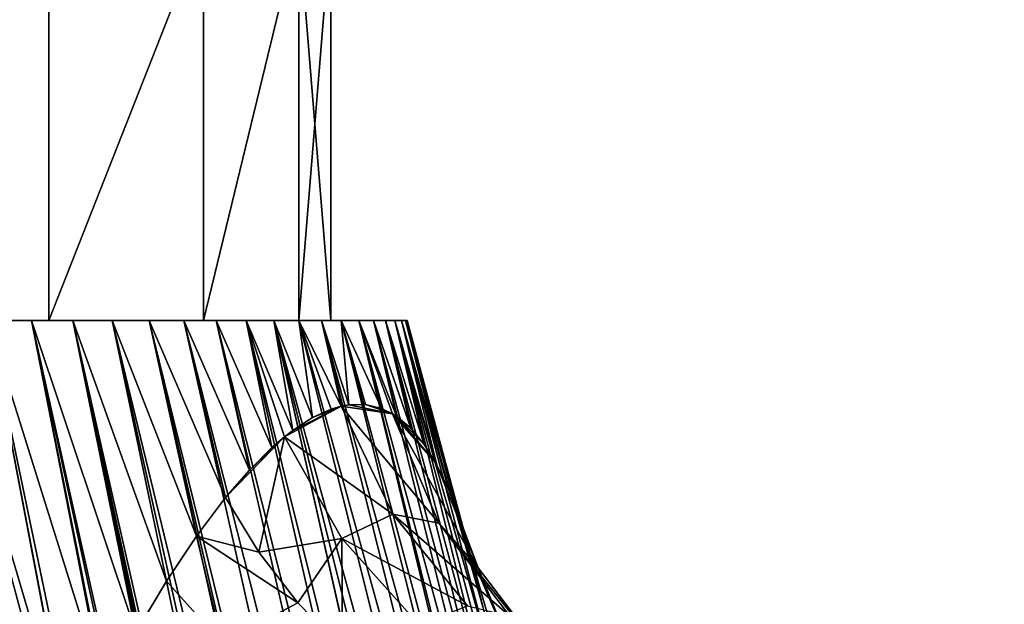
# Model space of a CAD drawing. Units: millimetres. Extents: x -88 to 88, y 0 to 231.
# Drawn here: x 11 to 19, y 36 to 41 of the extents above; entities that cross this region are included whole.
import ezdxf

# ---------------------------------------------------------------- set-up
doc = ezdxf.new("R2010")
doc.units = ezdxf.units.MM
doc.header["$LTSCALE"] = 65.185185
for name, color, linetype in [('10', 7, 'CONTINUOUS'), ('11', 7, 'CONTINUOUS'), ('15', 7, 'CONTINUOUS'), ('16', 7, 'CONTINUOUS'), ('2', 7, 'CONTINUOUS'), ('3', 7, 'CONTINUOUS'), ('4', 7, 'CONTINUOUS'), ('5', 7, 'CONTINUOUS'), ('6', 7, 'CONTINUOUS'), ('9', 7, 'CONTINUOUS')]:
    doc.layers.add(name, color=color, linetype=linetype)

msp = doc.modelspace()

# ---------------------------------------------------------------- linework, layer by layer
at = {"layer": '10', "color": 253, "linetype": 'Continuous', "true_color": 0xaaaaaa}
for points in [[(13.6846, 37.7653, -8.2303), (13.3404, 37.8355, -7.0219), (13.2793, 37.8244, -6.8187), (13.6846, 37.7653, -8.2303)], [(13.6846, 37.7653, -8.2303), (13.4726, 37.8373, -7.4721), (13.3404, 37.8355, -7.0219), (13.6846, 37.7653, -8.2303)], [(13.6846, 37.7653, -8.2303), (13.598, 37.8071, -7.9144), (13.4726, 37.8373, -7.4721), (13.6846, 37.7653, -8.2303)], [(13.2793, 37.8244, -6.8187), (12.8987, 37.6343, -5.6115), (12.8343, 37.5843, -5.4155), (13.2793, 37.8244, -6.8187)], [(13.2793, 37.8244, -6.8187), (12.8343, 37.5843, -5.4155), (13.6886, 36.9734, -6.6838), (13.2793, 37.8244, -6.8187)], [(13.2793, 37.8244, -6.8187), (13.0542, 37.7349, -6.0938), (12.8987, 37.6343, -5.6115), (13.2793, 37.8244, -6.8187)], [(13.2793, 37.8244, -6.8187), (13.2012, 37.8016, -6.5633), (13.0542, 37.7349, -6.0938), (13.2793, 37.8244, -6.8187)], [(13.6846, 37.7653, -8.2303), (13.2793, 37.8244, -6.8187), (14.0501, 36.9033, -7.9694), (13.6846, 37.7653, -8.2303)], [(14.0501, 36.9033, -7.9694), (13.2793, 37.8244, -6.8187), (13.6886, 36.9734, -6.6838), (14.0501, 36.9033, -7.9694)], [(14.0292, 37.3726, -9.5958), (13.7168, 37.7449, -8.3499), (13.6846, 37.7653, -8.2303), (14.0292, 37.3726, -9.5958)], [(14.0292, 37.3726, -9.5958), (13.6846, 37.7653, -8.2303), (14.3623, 36.5489, -9.2021), (14.0292, 37.3726, -9.5958)], [(14.3623, 36.5489, -9.2021), (13.6846, 37.7653, -8.2303), (14.0501, 36.9033, -7.9694), (14.3623, 36.5489, -9.2021)], [(14.0292, 37.3726, -9.5958), (13.9358, 37.522, -9.2051), (13.7168, 37.7449, -8.3499), (14.0292, 37.3726, -9.5958)], [(13.9358, 37.522, -9.2051), (13.8293, 37.6503, -8.7798), (13.7168, 37.7449, -8.3499), (13.9358, 37.522, -9.2051)], [(12.8343, 37.5843, -5.4155), (12.5576, 37.3212, -4.5949), (12.3694, 37.1035, -4.0553), (12.8343, 37.5843, -5.4155)], [(12.8343, 37.5843, -5.4155), (12.3694, 37.1035, -4.0553), (12.6309, 36.6737, -4.0856), (12.8343, 37.5843, -5.4155)], [(12.8343, 37.5843, -5.4155), (12.7335, 37.4978, -5.1132), (12.5576, 37.3212, -4.5949), (12.8343, 37.5843, -5.4155)], [(12.8343, 37.5843, -5.4155), (12.6309, 36.6737, -4.0856), (13.2871, 36.7821, -5.3792), (12.8343, 37.5843, -5.4155)], [(13.6886, 36.9734, -6.6838), (12.8343, 37.5843, -5.4155), (13.2871, 36.7821, -5.3792), (13.6886, 36.9734, -6.6838)], [(14.0362, 37.3596, -9.6261), (14.0292, 37.3726, -9.5958), (14.3623, 36.5489, -9.2021), (14.0362, 37.3596, -9.6261)], [(14.1305, 37.1621, -10.0423), (14.0362, 37.3596, -9.6261), (14.3623, 36.5489, -9.2021), (14.1305, 37.1621, -10.0423)], [(14.2181, 36.9293, -10.4521), (14.1305, 37.1621, -10.0423), (14.3623, 36.5489, -9.2021), (14.2181, 36.9293, -10.4521)], [(14.2769, 36.2497, -6.4911), (13.6886, 36.9734, -6.6838), (13.2871, 36.7821, -5.3792), (14.2769, 36.2497, -6.4911)], [(14.6121, 36.1679, -7.6772), (14.0501, 36.9033, -7.9694), (13.6886, 36.9734, -6.6838), (14.6121, 36.1679, -7.6772)], [(14.2769, 36.2497, -6.4911), (14.6121, 36.1679, -7.6772), (13.6886, 36.9734, -6.6838), (14.2769, 36.2497, -6.4911)], [(14.9001, 35.8426, -8.8081), (14.3623, 36.5489, -9.2021), (14.0501, 36.9033, -7.9694), (14.9001, 35.8426, -8.8081)], [(14.6121, 36.1679, -7.6772), (14.9001, 35.8426, -8.8081), (14.0501, 36.9033, -7.9694), (14.6121, 36.1679, -7.6772)], [(14.2991, 36.6611, -10.8555), (14.2181, 36.9293, -10.4521), (14.3623, 36.5489, -9.2021), (14.2991, 36.6611, -10.8555)], [(12.6309, 36.6737, -4.0856), (12.9393, 36.2752, -4.0868), (13.2871, 36.7821, -5.3792), (12.6309, 36.6737, -4.0856)], [(12.9393, 36.2752, -4.0868), (13.2903, 35.9138, -4.0588), (13.2871, 36.7821, -5.3792), (12.9393, 36.2752, -4.0868)], [(13.2903, 35.9138, -4.0588), (13.8965, 36.1013, -5.2668), (13.2871, 36.7821, -5.3792), (13.2903, 35.9138, -4.0588)], [(13.8965, 36.1013, -5.2668), (14.2769, 36.2497, -6.4911), (13.2871, 36.7821, -5.3792), (13.8965, 36.1013, -5.2668)], [(14.619, 35.9171, -10.3509), (14.2991, 36.6611, -10.8555), (14.3623, 36.5489, -9.2021), (14.619, 35.9171, -10.3509)], [(14.9001, 35.8426, -8.8081), (14.619, 35.9171, -10.3509), (14.3623, 36.5489, -9.2021), (14.9001, 35.8426, -8.8081)]]:
    msp.add_3dface(points, dxfattribs=at)
at = {"layer": '11', "color": 253, "linetype": 'Continuous', "true_color": 0xaaaaaa}
for points in [[(14.3977, 36.2426, -11.3884), (14.2991, 36.6611, -10.8555), (14.725, 35.1719, -11.5578), (14.3977, 36.2426, -11.3884)], [(14.2991, 36.6611, -10.8555), (14.619, 35.9171, -10.3509), (14.725, 35.1719, -11.5578), (14.2991, 36.6611, -10.8555)]]:
    msp.add_3dface(points, dxfattribs=at)
at = {"layer": '15', "color": 253, "linetype": 'Continuous', "true_color": 0xaaaaaa}
for points in [[(10.9754, 41.6, -18.7335), (9.334, 38.5, -20.7336), (9.3338, 41.6, -20.7338), (10.9754, 41.6, -18.7335)], [(10.9756, 38.5, -18.7332), (9.334, 38.5, -20.7336), (10.9754, 41.6, -18.7335), (10.9756, 38.5, -18.7332)], [(12.1952, 41.6, -16.4514), (10.9756, 38.5, -18.7332), (10.9754, 41.6, -18.7335), (12.1952, 41.6, -16.4514)], [(12.1954, 38.5, -16.451), (10.9756, 38.5, -18.7332), (12.1952, 41.6, -16.4514), (12.1954, 38.5, -16.451)], [(12.9463, 41.6, -13.9753), (12.1954, 38.5, -16.451), (12.1952, 41.6, -16.4514), (12.9463, 41.6, -13.9753)], [(12.9464, 38.5, -13.9749), (12.1954, 38.5, -16.451), (12.9463, 41.6, -13.9753), (12.9464, 38.5, -13.9749)], [(13.2, 41.6, -11.4), (12.9464, 38.5, -13.9749), (12.9463, 41.6, -13.9753), (13.2, 41.6, -11.4)], [(13.2, 38.5, -11.4), (12.9464, 38.5, -13.9749), (13.2, 41.6, -11.4), (13.2, 38.5, -11.4)]]:
    msp.add_3dface(points, dxfattribs=at)
at = {"layer": '16', "color": 253, "linetype": 'Continuous', "true_color": 0xaaaaaa}
for points in [[(9.3338, 41.6, -2.0662), (9.334, 38.5, -2.0664), (10.9754, 41.6, -4.0665), (9.3338, 41.6, -2.0662)], [(9.334, 38.5, -2.0664), (10.9756, 38.5, -4.0668), (10.9754, 41.6, -4.0665), (9.334, 38.5, -2.0664)], [(10.9754, 41.6, -4.0665), (10.9756, 38.5, -4.0668), (12.1952, 41.6, -6.3486), (10.9754, 41.6, -4.0665)], [(10.9756, 38.5, -4.0668), (12.1954, 38.5, -6.349), (12.1952, 41.6, -6.3486), (10.9756, 38.5, -4.0668)], [(12.1952, 41.6, -6.3486), (12.1954, 38.5, -6.349), (12.9463, 41.6, -8.8247), (12.1952, 41.6, -6.3486)], [(12.1954, 38.5, -6.349), (12.9464, 38.5, -8.8251), (12.9463, 41.6, -8.8247), (12.1954, 38.5, -6.349)], [(12.9464, 38.5, -8.8251), (13.2, 38.5, -11.4), (12.9463, 41.6, -8.8247), (12.9464, 38.5, -8.8251)], [(13.2, 38.5, -11.4), (13.2, 41.6, -11.4), (12.9463, 41.6, -8.8247), (13.2, 38.5, -11.4)]]:
    msp.add_3dface(points, dxfattribs=at)
at = {"layer": '2', "color": 253, "linetype": 'Continuous', "true_color": 0xaaaaaa}
for points in [[(11.1644, 38.5, -3.2886), (11.4744, 38.5, -3.7334), (9.334, 38.5, -2.0664), (11.1644, 38.5, -3.2886)], [(9.334, 38.5, -2.0664), (11.4744, 38.5, -3.7334), (10.9756, 38.5, -4.0668), (9.334, 38.5, -2.0664)], [(10.8374, 38.5, -2.8566), (11.1644, 38.5, -3.2886), (9.334, 38.5, -2.0664), (10.8374, 38.5, -2.8566)], [(10.4936, 38.5, -2.4377), (10.8374, 38.5, -2.8566), (9.334, 38.5, -2.0664), (10.4936, 38.5, -2.4377)], [(10.9756, 38.5, -18.7332), (10.4936, 38.5, -20.3623), (9.334, 38.5, -20.7336), (10.9756, 38.5, -18.7332)], [(10.8374, 38.5, -19.9434), (10.4936, 38.5, -20.3623), (10.9756, 38.5, -18.7332), (10.8374, 38.5, -19.9434)], [(11.1644, 38.5, -19.5114), (10.8374, 38.5, -19.9434), (10.9756, 38.5, -18.7332), (11.1644, 38.5, -19.5114)], [(12.5323, 38.5, -5.6225), (12.7497, 38.5, -6.1193), (10.9756, 38.5, -4.0668), (12.5323, 38.5, -5.6225)], [(10.9756, 38.5, -4.0668), (12.7497, 38.5, -6.1193), (12.1954, 38.5, -6.349), (10.9756, 38.5, -4.0668)], [(12.2958, 38.5, -5.1347), (12.5323, 38.5, -5.6225), (10.9756, 38.5, -4.0668), (12.2958, 38.5, -5.1347)], [(12.0404, 38.5, -4.657), (12.2958, 38.5, -5.1347), (10.9756, 38.5, -4.0668), (12.0404, 38.5, -4.657)], [(11.7663, 38.5, -4.1894), (12.0404, 38.5, -4.657), (10.9756, 38.5, -4.0668), (11.7663, 38.5, -4.1894)], [(11.4744, 38.5, -3.7334), (11.7663, 38.5, -4.1894), (10.9756, 38.5, -4.0668), (11.4744, 38.5, -3.7334)], [(11.4744, 38.5, -19.0666), (11.1644, 38.5, -19.5114), (10.9756, 38.5, -18.7332), (11.4744, 38.5, -19.0666)], [(11.7663, 38.5, -18.6106), (11.4744, 38.5, -19.0666), (10.9756, 38.5, -18.7332), (11.7663, 38.5, -18.6106)], [(12.1954, 38.5, -16.451), (11.7663, 38.5, -18.6106), (10.9756, 38.5, -18.7332), (12.1954, 38.5, -16.451)], [(12.0404, 38.5, -18.143), (11.7663, 38.5, -18.6106), (12.1954, 38.5, -16.451), (12.0404, 38.5, -18.143)], [(12.2958, 38.5, -17.6653), (12.0404, 38.5, -18.143), (12.1954, 38.5, -16.451), (12.2958, 38.5, -17.6653)], [(13.4187, 38.5, -8.1785), (13.5349, 38.5, -8.7081), (12.1954, 38.5, -6.349), (13.4187, 38.5, -8.1785)], [(12.1954, 38.5, -6.349), (13.5349, 38.5, -8.7081), (12.9464, 38.5, -8.8251), (12.1954, 38.5, -6.349)], [(13.2818, 38.5, -7.6538), (13.4187, 38.5, -8.1785), (12.1954, 38.5, -6.349), (13.2818, 38.5, -7.6538)], [(13.1246, 38.5, -7.1356), (13.2818, 38.5, -7.6538), (12.1954, 38.5, -6.349), (13.1246, 38.5, -7.1356)], [(12.947, 38.5, -6.6235), (13.1246, 38.5, -7.1356), (12.1954, 38.5, -6.349), (12.947, 38.5, -6.6235)], [(12.7497, 38.5, -6.1193), (12.947, 38.5, -6.6235), (12.1954, 38.5, -6.349), (12.7497, 38.5, -6.1193)], [(12.5323, 38.5, -17.1775), (12.2958, 38.5, -17.6653), (12.1954, 38.5, -16.451), (12.5323, 38.5, -17.1775)], [(12.7497, 38.5, -16.6807), (12.5323, 38.5, -17.1775), (12.1954, 38.5, -16.451), (12.7497, 38.5, -16.6807)], [(12.947, 38.5, -16.1765), (12.7497, 38.5, -16.6807), (12.1954, 38.5, -16.451), (12.947, 38.5, -16.1765)], [(12.9464, 38.5, -13.9749), (12.947, 38.5, -16.1765), (12.1954, 38.5, -16.451), (12.9464, 38.5, -13.9749)], [(13.7893, 38.5, -10.8574), (13.8, 38.5, -11.4), (12.9464, 38.5, -8.8251), (13.7893, 38.5, -10.8574)], [(13.8, 38.5, -11.4), (13.2, 38.5, -11.4), (12.9464, 38.5, -8.8251), (13.8, 38.5, -11.4)], [(13.7574, 38.5, -10.3168), (13.7893, 38.5, -10.8574), (12.9464, 38.5, -8.8251), (13.7574, 38.5, -10.3168)], [(13.7044, 38.5, -9.7781), (13.7574, 38.5, -10.3168), (12.9464, 38.5, -8.8251), (13.7044, 38.5, -9.7781)], [(13.6301, 38.5, -9.2412), (13.7044, 38.5, -9.7781), (12.9464, 38.5, -8.8251), (13.6301, 38.5, -9.2412)], [(13.5349, 38.5, -8.7081), (13.6301, 38.5, -9.2412), (12.9464, 38.5, -8.8251), (13.5349, 38.5, -8.7081)], [(13.1246, 38.5, -15.6644), (12.947, 38.5, -16.1765), (12.9464, 38.5, -13.9749), (13.1246, 38.5, -15.6644)], [(13.2818, 38.5, -15.1462), (13.1246, 38.5, -15.6644), (12.9464, 38.5, -13.9749), (13.2818, 38.5, -15.1462)], [(13.4187, 38.5, -14.6215), (13.2818, 38.5, -15.1462), (12.9464, 38.5, -13.9749), (13.4187, 38.5, -14.6215)], [(13.5349, 38.5, -14.0919), (13.4187, 38.5, -14.6215), (12.9464, 38.5, -13.9749), (13.5349, 38.5, -14.0919)], [(13.6301, 38.5, -13.5588), (13.5349, 38.5, -14.0919), (12.9464, 38.5, -13.9749), (13.6301, 38.5, -13.5588)], [(13.2, 38.5, -11.4), (13.6301, 38.5, -13.5588), (12.9464, 38.5, -13.9749), (13.2, 38.5, -11.4)], [(13.8, 38.5, -11.4), (13.7893, 38.5, -11.9426), (13.2, 38.5, -11.4), (13.8, 38.5, -11.4)], [(13.7044, 38.5, -13.0219), (13.6301, 38.5, -13.5588), (13.2, 38.5, -11.4), (13.7044, 38.5, -13.0219)], [(13.7574, 38.5, -12.4832), (13.7044, 38.5, -13.0219), (13.2, 38.5, -11.4), (13.7574, 38.5, -12.4832)], [(13.7893, 38.5, -11.9426), (13.7574, 38.5, -12.4832), (13.2, 38.5, -11.4), (13.7893, 38.5, -11.9426)]]:
    msp.add_3dface(points, dxfattribs=at)
at = {"layer": '3', "color": 253, "linetype": 'Continuous', "true_color": 0xaaaaaa}
for points in [[(11.5417, 0, -21.3273), (10.6506, 0, -21.7859), (6.265, 38.5, -23.6959), (11.5417, 0, -21.3273)], [(11.5417, 0, -21.3273), (6.265, 38.5, -23.6959), (6.7433, 38.5, -23.4403), (11.5417, 0, -21.3273)], [(12.4131, 0, -20.8321), (11.5417, 0, -21.3273), (6.7433, 38.5, -23.4403), (12.4131, 0, -20.8321)], [(12.4131, 0, -20.8321), (6.7433, 38.5, -23.4403), (7.2104, 38.5, -23.1665), (12.4131, 0, -20.8321)], [(13.2634, 0, -20.3014), (12.4131, 0, -20.8321), (7.2104, 38.5, -23.1665), (13.2634, 0, -20.3014)], [(13.2634, 0, -20.3014), (7.2104, 38.5, -23.1665), (7.6669, 38.5, -22.8743), (13.2634, 0, -20.3014)], [(14.0911, 0, -19.7358), (13.2634, 0, -20.3014), (7.6669, 38.5, -22.8743), (14.0911, 0, -19.7358)], [(14.0911, 0, -19.7358), (7.6669, 38.5, -22.8743), (8.1111, 38.5, -22.5646), (14.0911, 0, -19.7358)], [(14.8948, 0, -19.1365), (14.0911, 0, -19.7358), (8.1111, 38.5, -22.5646), (14.8948, 0, -19.1365)], [(14.8948, 0, -19.1365), (8.1111, 38.5, -22.5646), (8.5435, 38.5, -22.2373), (14.8948, 0, -19.1365)], [(15.6727, 0, -18.5048), (14.8948, 0, -19.1365), (8.5435, 38.5, -22.2373), (15.6727, 0, -18.5048)], [(15.6727, 0, -18.5048), (8.5435, 38.5, -22.2373), (8.9626, 38.5, -21.8934), (15.6727, 0, -18.5048)], [(16.4239, 0, -17.8415), (15.6727, 0, -18.5048), (8.9626, 38.5, -21.8934), (16.4239, 0, -17.8415)], [(16.4239, 0, -17.8415), (8.9626, 38.5, -21.8934), (9.3675, 38.5, -21.5336), (16.4239, 0, -17.8415)], [(16.4239, 0, -17.8415), (9.3675, 38.5, -21.5336), (9.7582, 38.5, -21.158), (16.4239, 0, -17.8415)], [(17.1473, 0, -17.1473), (16.4239, 0, -17.8415), (9.7582, 38.5, -21.158), (17.1473, 0, -17.1473)], [(17.1473, 0, -17.1473), (9.7582, 38.5, -21.158), (10.1334, 38.5, -20.7677), (17.1473, 0, -17.1473)], [(17.8415, 0, -16.4239), (17.1473, 0, -17.1473), (10.1334, 38.5, -20.7677), (17.8415, 0, -16.4239)], [(17.8415, 0, -16.4239), (10.1334, 38.5, -20.7677), (10.4936, 38.5, -20.3623), (17.8415, 0, -16.4239)], [(18.5048, 0, -15.6727), (17.8415, 0, -16.4239), (10.4936, 38.5, -20.3623), (18.5048, 0, -15.6727)], [(18.5048, 0, -15.6727), (10.4936, 38.5, -20.3623), (10.8374, 38.5, -19.9434), (18.5048, 0, -15.6727)], [(19.1365, 0, -14.8948), (18.5048, 0, -15.6727), (10.8374, 38.5, -19.9434), (19.1365, 0, -14.8948)], [(19.1365, 0, -14.8948), (10.8374, 38.5, -19.9434), (15.6723, 16.7909, -16.8954), (19.1365, 0, -14.8948)], [(10.8374, 38.5, -19.9434), (11.1644, 38.5, -19.5114), (15.6723, 16.7909, -16.8954), (10.8374, 38.5, -19.9434)], [(11.1644, 38.5, -19.5114), (11.4744, 38.5, -19.0666), (15.0903, 21.1592, -16.9791), (11.1644, 38.5, -19.5114)], [(15.6723, 16.7909, -16.8954), (11.1644, 38.5, -19.5114), (15.4352, 18.1717, -16.9965), (15.6723, 16.7909, -16.8954)], [(15.4352, 18.1717, -16.9965), (11.1644, 38.5, -19.5114), (15.2631, 19.4445, -17.0263), (15.4352, 18.1717, -16.9965)], [(15.2631, 19.4445, -17.0263), (11.1644, 38.5, -19.5114), (15.241, 19.6319, -17.026), (15.2631, 19.4445, -17.0263)], [(15.241, 19.6319, -17.026), (11.1644, 38.5, -19.5114), (15.0903, 21.1592, -16.9791), (15.241, 19.6319, -17.026)], [(11.4744, 38.5, -19.0666), (11.7663, 38.5, -18.6106), (14.9055, 24.3353, -16.6483), (11.4744, 38.5, -19.0666)], [(15.0903, 21.1592, -16.9791), (11.4744, 38.5, -19.0666), (14.9803, 22.7356, -16.8533), (15.0903, 21.1592, -16.9791)], [(14.9803, 22.7356, -16.8533), (11.4744, 38.5, -19.0666), (14.9055, 24.3353, -16.6483), (14.9803, 22.7356, -16.8533)], [(11.7663, 38.5, -18.6106), (12.0404, 38.5, -18.143), (14.8588, 25.9259, -16.366), (11.7663, 38.5, -18.6106)], [(14.9055, 24.3353, -16.6483), (11.7663, 38.5, -18.6106), (14.8831, 25.0063, -16.5388), (14.9055, 24.3353, -16.6483)], [(14.8831, 25.0063, -16.5388), (11.7663, 38.5, -18.6106), (14.8588, 25.9259, -16.366), (14.8831, 25.0063, -16.5388)], [(12.0404, 38.5, -18.143), (12.2958, 38.5, -17.6653), (14.831, 27.4725, -16.0121), (12.0404, 38.5, -18.143)], [(14.8588, 25.9259, -16.366), (12.0404, 38.5, -18.143), (14.831, 27.4725, -16.0121), (14.8588, 25.9259, -16.366)], [(12.2958, 38.5, -17.6653), (12.5323, 38.5, -17.1775), (14.8181, 28.4605, -15.7417), (12.2958, 38.5, -17.6653)], [(14.831, 27.4725, -16.0121), (12.2958, 38.5, -17.6653), (14.8181, 28.4605, -15.7417), (14.831, 27.4725, -16.0121)], [(12.5323, 38.5, -17.1775), (12.7497, 38.5, -16.6807), (14.8069, 29.3829, -15.4546), (12.5323, 38.5, -17.1775)], [(14.8181, 28.4605, -15.7417), (12.5323, 38.5, -17.1775), (14.8069, 29.3829, -15.4546), (14.8181, 28.4605, -15.7417)], [(12.7497, 38.5, -16.6807), (12.947, 38.5, -16.1765), (14.7795, 31.1473, -14.7969), (12.7497, 38.5, -16.6807)], [(14.8069, 29.3829, -15.4546), (12.7497, 38.5, -16.6807), (14.8066, 29.4087, -15.4461), (14.8069, 29.3829, -15.4546)], [(14.8066, 29.4087, -15.4461), (12.7497, 38.5, -16.6807), (14.7944, 30.3051, -15.1301), (14.8066, 29.4087, -15.4461)], [(14.7944, 30.3051, -15.1301), (12.7497, 38.5, -16.6807), (14.7795, 31.1473, -14.7969), (14.7944, 30.3051, -15.1301)], [(12.947, 38.5, -16.1765), (13.1246, 38.5, -15.6644), (14.761, 31.9291, -14.4504), (12.947, 38.5, -16.1765)], [(14.7795, 31.1473, -14.7969), (12.947, 38.5, -16.1765), (14.761, 31.9291, -14.4504), (14.7795, 31.1473, -14.7969)], [(13.1246, 38.5, -15.6644), (13.2818, 38.5, -15.1462), (14.7372, 32.6496, -14.0953), (13.1246, 38.5, -15.6644)], [(14.761, 31.9291, -14.4504), (13.1246, 38.5, -15.6644), (14.7372, 32.6496, -14.0953), (14.761, 31.9291, -14.4504)], [(13.2818, 38.5, -15.1462), (13.4187, 38.5, -14.6215), (14.717, 33.1326, -13.8334), (13.2818, 38.5, -15.1462)], [(14.7372, 32.6496, -14.0953), (13.2818, 38.5, -15.1462), (14.717, 33.1326, -13.8334), (14.7372, 32.6496, -14.0953)], [(13.4187, 38.5, -14.6215), (13.5349, 38.5, -14.0919), (14.6742, 33.9035, -13.3704), (13.4187, 38.5, -14.6215)], [(14.717, 33.1326, -13.8334), (13.4187, 38.5, -14.6215), (14.7086, 33.3065, -13.7338), (14.717, 33.1326, -13.8334)], [(14.7086, 33.3065, -13.7338), (13.4187, 38.5, -14.6215), (14.6742, 33.9035, -13.3704), (14.7086, 33.3065, -13.7338)], [(13.5349, 38.5, -14.0919), (13.6301, 38.5, -13.5588), (14.635, 34.4408, -13.0054), (13.5349, 38.5, -14.0919)], [(14.6742, 33.9035, -13.3704), (13.5349, 38.5, -14.0919), (14.635, 34.4408, -13.0054), (14.6742, 33.9035, -13.3704)], [(13.6301, 38.5, -13.5588), (13.7044, 38.5, -13.0219), (14.5901, 34.9245, -12.6426), (13.6301, 38.5, -13.5588)], [(14.635, 34.4408, -13.0054), (13.6301, 38.5, -13.5588), (14.5901, 34.9245, -12.6426), (14.635, 34.4408, -13.0054)], [(13.7044, 38.5, -13.0219), (13.7574, 38.5, -12.4832), (14.4868, 35.7419, -11.9229), (13.7044, 38.5, -13.0219)], [(14.5901, 34.9245, -12.6426), (13.7044, 38.5, -13.0219), (14.5409, 35.3557, -12.2813), (14.5901, 34.9245, -12.6426)], [(14.5409, 35.3557, -12.2813), (13.7044, 38.5, -13.0219), (14.4868, 35.7419, -11.9229), (14.5409, 35.3557, -12.2813)], [(13.7574, 38.5, -12.4832), (13.7893, 38.5, -11.9426), (14.3977, 36.2426, -11.3884), (13.7574, 38.5, -12.4832)], [(14.4868, 35.7419, -11.9229), (13.7574, 38.5, -12.4832), (14.3977, 36.2426, -11.3884), (14.4868, 35.7419, -11.9229)], [(13.7893, 38.5, -11.9426), (13.8, 38.5, -11.4), (14.3977, 36.2426, -11.3884), (13.7893, 38.5, -11.9426)], [(14.3977, 36.2426, -11.3884), (13.8, 38.5, -11.4), (14.2991, 36.6611, -10.8555), (14.3977, 36.2426, -11.3884)]]:
    msp.add_3dface(points, dxfattribs=at)
at = {"layer": '4', "color": 253, "linetype": 'Continuous', "true_color": 0xaaaaaa}
for points in [[(10.6506, 0, 21.7859), (11.5417, 0, 21.3273), (6.265, 38.5, 0.8959), (10.6506, 0, 21.7859)], [(6.265, 38.5, 0.8959), (11.5417, 0, 21.3273), (8.8688, 21.8261, 9.574), (6.265, 38.5, 0.8959)], [(10.1334, 38.5, -2.0323), (9.7582, 38.5, -1.642), (10.8777, 34.4852, -0.0436), (10.1334, 38.5, -2.0323)], [(10.8777, 34.4852, -0.0436), (9.7582, 38.5, -1.642), (10.6033, 33.8451, 0.6778), (10.8777, 34.4852, -0.0436)], [(10.4936, 38.5, -2.4377), (10.1334, 38.5, -2.0323), (11.1474, 35.064, -0.75), (10.4936, 38.5, -2.4377)], [(11.1474, 35.064, -0.75), (10.1334, 38.5, -2.0323), (11.0909, 34.9466, -0.6019), (11.1474, 35.064, -0.75)], [(11.0909, 34.9466, -0.6019), (10.1334, 38.5, -2.0323), (10.8777, 34.4852, -0.0436), (11.0909, 34.9466, -0.6019)], [(10.8374, 38.5, -2.8566), (10.4936, 38.5, -2.4377), (11.4081, 35.5815, -1.4371), (10.8374, 38.5, -2.8566)], [(11.4081, 35.5815, -1.4371), (10.4936, 38.5, -2.4377), (11.1474, 35.064, -0.75), (11.4081, 35.5815, -1.4371)], [(11.1644, 38.5, -3.2886), (10.8374, 38.5, -2.8566), (11.6601, 36.04, -2.1067), (11.1644, 38.5, -3.2886)], [(11.6601, 36.04, -2.1067), (10.8374, 38.5, -2.8566), (11.4081, 35.5815, -1.4371), (11.6601, 36.04, -2.1067)], [(11.4744, 38.5, -3.7334), (11.1644, 38.5, -3.2886), (11.9035, 36.4443, -2.7627), (11.4744, 38.5, -3.7334)], [(11.9035, 36.4443, -2.7627), (11.1644, 38.5, -3.2886), (11.6601, 36.04, -2.1067), (11.9035, 36.4443, -2.7627)], [(11.7663, 38.5, -4.1894), (11.4744, 38.5, -3.7334), (12.14, 36.7985, -3.4115), (11.7663, 38.5, -4.1894)], [(12.14, 36.7985, -3.4115), (11.4744, 38.5, -3.7334), (11.9035, 36.4443, -2.7627), (12.14, 36.7985, -3.4115)], [(12.0404, 38.5, -4.657), (11.7663, 38.5, -4.1894), (12.3694, 37.1035, -4.0553), (12.0404, 38.5, -4.657)], [(12.3694, 37.1035, -4.0553), (11.7663, 38.5, -4.1894), (12.14, 36.7985, -3.4115), (12.3694, 37.1035, -4.0553)], [(12.2958, 38.5, -5.1347), (12.0404, 38.5, -4.657), (12.5576, 37.3212, -4.5949), (12.2958, 38.5, -5.1347)], [(12.5576, 37.3212, -4.5949), (12.0404, 38.5, -4.657), (12.3694, 37.1035, -4.0553), (12.5576, 37.3212, -4.5949)], [(12.5323, 38.5, -5.6225), (12.2958, 38.5, -5.1347), (12.7335, 37.4978, -5.1132), (12.5323, 38.5, -5.6225)], [(12.7335, 37.4978, -5.1132), (12.2958, 38.5, -5.1347), (12.5576, 37.3212, -4.5949), (12.7335, 37.4978, -5.1132)], [(12.7497, 38.5, -6.1193), (12.5323, 38.5, -5.6225), (12.8987, 37.6343, -5.6115), (12.7497, 38.5, -6.1193)], [(12.8987, 37.6343, -5.6115), (12.5323, 38.5, -5.6225), (12.8343, 37.5843, -5.4155), (12.8987, 37.6343, -5.6115)], [(12.8343, 37.5843, -5.4155), (12.5323, 38.5, -5.6225), (12.7335, 37.4978, -5.1132), (12.8343, 37.5843, -5.4155)], [(12.947, 38.5, -6.6235), (12.7497, 38.5, -6.1193), (13.0542, 37.7349, -6.0938), (12.947, 38.5, -6.6235)], [(13.0542, 37.7349, -6.0938), (12.7497, 38.5, -6.1193), (12.8987, 37.6343, -5.6115), (13.0542, 37.7349, -6.0938)], [(13.1246, 38.5, -7.1356), (12.947, 38.5, -6.6235), (13.2793, 37.8244, -6.8187), (13.1246, 38.5, -7.1356)], [(13.2793, 37.8244, -6.8187), (12.947, 38.5, -6.6235), (13.2012, 37.8016, -6.5633), (13.2793, 37.8244, -6.8187)], [(13.2012, 37.8016, -6.5633), (12.947, 38.5, -6.6235), (13.0542, 37.7349, -6.0938), (13.2012, 37.8016, -6.5633)], [(13.2818, 38.5, -7.6538), (13.1246, 38.5, -7.1356), (13.3404, 37.8355, -7.0219), (13.2818, 38.5, -7.6538)], [(13.3404, 37.8355, -7.0219), (13.1246, 38.5, -7.1356), (13.2793, 37.8244, -6.8187), (13.3404, 37.8355, -7.0219)], [(13.4187, 38.5, -8.1785), (13.2818, 38.5, -7.6538), (13.598, 37.8071, -7.9144), (13.4187, 38.5, -8.1785)], [(13.598, 37.8071, -7.9144), (13.2818, 38.5, -7.6538), (13.4726, 37.8373, -7.4721), (13.598, 37.8071, -7.9144)], [(13.4726, 37.8373, -7.4721), (13.2818, 38.5, -7.6538), (13.3404, 37.8355, -7.0219), (13.4726, 37.8373, -7.4721)], [(13.5349, 38.5, -8.7081), (13.4187, 38.5, -8.1785), (13.7168, 37.7449, -8.3499), (13.5349, 38.5, -8.7081)], [(13.7168, 37.7449, -8.3499), (13.4187, 38.5, -8.1785), (13.6846, 37.7653, -8.2303), (13.7168, 37.7449, -8.3499)], [(13.6846, 37.7653, -8.2303), (13.4187, 38.5, -8.1785), (13.598, 37.8071, -7.9144), (13.6846, 37.7653, -8.2303)], [(13.6301, 38.5, -9.2412), (13.5349, 38.5, -8.7081), (13.8293, 37.6503, -8.7798), (13.6301, 38.5, -9.2412)], [(13.8293, 37.6503, -8.7798), (13.5349, 38.5, -8.7081), (13.7168, 37.7449, -8.3499), (13.8293, 37.6503, -8.7798)], [(13.7044, 38.5, -9.7781), (13.6301, 38.5, -9.2412), (13.9358, 37.522, -9.2051), (13.7044, 38.5, -9.7781)], [(13.9358, 37.522, -9.2051), (13.6301, 38.5, -9.2412), (13.8293, 37.6503, -8.7798), (13.9358, 37.522, -9.2051)], [(13.7574, 38.5, -10.3168), (13.7044, 38.5, -9.7781), (14.0362, 37.3596, -9.6261), (13.7574, 38.5, -10.3168)], [(14.0362, 37.3596, -9.6261), (13.7044, 38.5, -9.7781), (14.0292, 37.3726, -9.5958), (14.0362, 37.3596, -9.6261)], [(14.0292, 37.3726, -9.5958), (13.7044, 38.5, -9.7781), (13.9358, 37.522, -9.2051), (14.0292, 37.3726, -9.5958)], [(13.7893, 38.5, -10.8574), (13.7574, 38.5, -10.3168), (14.1305, 37.1621, -10.0423), (13.7893, 38.5, -10.8574)], [(14.1305, 37.1621, -10.0423), (13.7574, 38.5, -10.3168), (14.0362, 37.3596, -9.6261), (14.1305, 37.1621, -10.0423)], [(13.8, 38.5, -11.4), (13.7893, 38.5, -10.8574), (14.2991, 36.6611, -10.8555), (13.8, 38.5, -11.4)], [(14.2991, 36.6611, -10.8555), (13.7893, 38.5, -10.8574), (14.2181, 36.9293, -10.4521), (14.2991, 36.6611, -10.8555)], [(14.2181, 36.9293, -10.4521), (13.7893, 38.5, -10.8574), (14.1305, 37.1621, -10.0423), (14.2181, 36.9293, -10.4521)]]:
    msp.add_3dface(points, dxfattribs=at)
at = {"layer": '5', "color": 253, "linetype": 'Continuous', "true_color": 0xaaaaaa}
for points in [[(24.41, 40.4545, -2.25), (24.5655, 40.2554, -4.8151), (18.0537, 35.4884, -2.25), (24.41, 40.4545, -2.25)], [(18.0537, 35.4884, -2.25), (24.5655, 40.2554, -4.8151), (18.6997, 35.9125, -3.5409), (18.0537, 35.4884, -2.25)]]:
    msp.add_3dface(points, dxfattribs=at)
at = {"layer": '6', "color": 253, "linetype": 'Continuous', "true_color": 0xaaaaaa}
for points in [[(24.5655, 40.2554, 0.3151), (24.41, 40.4545, -2.25), (16.6689, 34.1322, 0.1245), (24.5655, 40.2554, 0.3151)], [(16.6689, 34.1322, 0.1245), (24.41, 40.4545, -2.25), (17.1814, 34.6921, -0.7106), (16.6689, 34.1322, 0.1245)], [(17.1814, 34.6921, -0.7106), (24.41, 40.4545, -2.25), (17.6437, 35.1411, -1.5032), (17.1814, 34.6921, -0.7106)], [(24.41, 40.4545, -2.25), (18.0537, 35.4884, -2.25), (17.6437, 35.1411, -1.5032), (24.41, 40.4545, -2.25)], [(25.0262, 39.6658, 2.7819), (24.5655, 40.2554, 0.3151), (15.4985, 32.6312, 1.919), (25.0262, 39.6658, 2.7819)], [(15.4985, 32.6312, 1.919), (24.5655, 40.2554, 0.3151), (16.1077, 33.4502, 1.0003), (15.4985, 32.6312, 1.919)], [(16.1077, 33.4502, 1.0003), (24.5655, 40.2554, 0.3151), (16.6689, 34.1322, 0.1245), (16.1077, 33.4502, 1.0003)], [(25.7743, 38.7083, 5.0554), (25.0262, 39.6658, 2.7819), (13.5204, 29.2892, 4.8697), (25.7743, 38.7083, 5.0554)], [(13.5204, 29.2892, 4.8697), (25.0262, 39.6658, 2.7819), (14.1616, 30.5119, 3.8973), (13.5204, 29.2892, 4.8697)], [(14.1616, 30.5119, 3.8973), (25.0262, 39.6658, 2.7819), (14.8365, 31.6432, 2.8975), (14.1616, 30.5119, 3.8973)], [(14.8365, 31.6432, 2.8975), (25.0262, 39.6658, 2.7819), (15.4985, 32.6312, 1.919), (14.8365, 31.6432, 2.8975)], [(26.7811, 37.4196, 7.0483), (25.7743, 38.7083, 5.0554), (12.5359, 26.9134, 6.5295), (26.7811, 37.4196, 7.0483)], [(12.5359, 26.9134, 6.5295), (25.7743, 38.7083, 5.0554), (12.9683, 28.064, 5.758), (12.5359, 26.9134, 6.5295)], [(12.9683, 28.064, 5.758), (25.7743, 38.7083, 5.0554), (13.5204, 29.2892, 4.8697), (12.9683, 28.064, 5.758)], [(28.008, 35.8493, 8.6837), (26.7811, 37.4196, 7.0483), (11.8449, 23.9015, 8.3059), (28.008, 35.8493, 8.6837)], [(11.8449, 23.9015, 8.3059), (26.7811, 37.4196, 7.0483), (11.9839, 24.8336, 7.7913), (11.8449, 23.9015, 8.3059)], [(11.9839, 24.8336, 7.7913), (26.7811, 37.4196, 7.0483), (12.2113, 25.8373, 7.2025), (11.9839, 24.8336, 7.7913)], [(12.2113, 25.8373, 7.2025), (26.7811, 37.4196, 7.0483), (12.5359, 26.9134, 6.5295), (12.2113, 25.8373, 7.2025)]]:
    msp.add_3dface(points, dxfattribs=at)
at = {"layer": '9', "color": 253, "linetype": 'Continuous', "true_color": 0xaaaaaa}
for points in [[(12.3694, 37.1035, -4.0553), (12.14, 36.7985, -3.4115), (12.6309, 36.6737, -4.0856), (12.3694, 37.1035, -4.0553)], [(12.14, 36.7985, -3.4115), (11.9035, 36.4443, -2.7627), (12.3427, 35.9549, -2.9232), (12.14, 36.7985, -3.4115)], [(12.6309, 36.6737, -4.0856), (12.14, 36.7985, -3.4115), (12.9393, 36.2752, -4.0868), (12.6309, 36.6737, -4.0856)], [(12.9393, 36.2752, -4.0868), (12.14, 36.7985, -3.4115), (12.3427, 35.9549, -2.9232), (12.9393, 36.2752, -4.0868)], [(11.9035, 36.4443, -2.7627), (11.6601, 36.04, -2.1067), (12.3427, 35.9549, -2.9232), (11.9035, 36.4443, -2.7627)], [(12.9393, 36.2752, -4.0868), (12.3427, 35.9549, -2.9232), (13.2903, 35.9138, -4.0588), (12.9393, 36.2752, -4.0868)]]:
    msp.add_3dface(points, dxfattribs=at)

doc.saveas('drawing.dxf')
